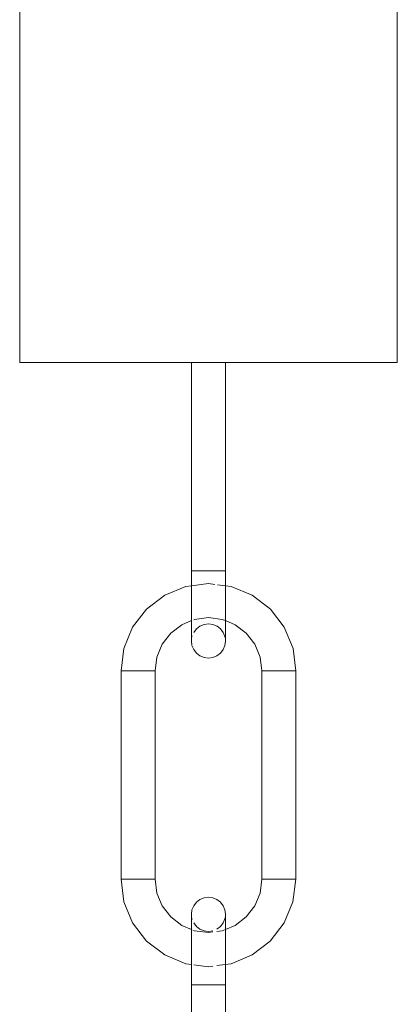
# Model space of a CAD drawing. Units: millimetres. Extents: x -4534 to 4839, y -3372 to 6021.
# Drawn here: x -305 to -275, y 3081 to 3159 of the extents above; entities that cross this region are included whole.
import ezdxf

# ---------------------------------------------------------------- set-up
doc = ezdxf.new("R2010")
doc.units = ezdxf.units.MM
doc.layers.add('Toestel 2D', color=7, linetype='Continuous', lineweight=20)

# ---------------------------------------------------------------- blocks, each defined once
blk = doc.blocks.new('WP-SC618')
at = {"layer": 'Toestel 2D'}
for p, q in [((-305.258, 5701.811), (-305.256, 5741.811)), ((-275.258, 5701.809), (-275.256, 5741.809)), ((-305.258, 5701.811), (-291.606, 5701.81)), ((-291.612, 5701.81), (-291.566, 5701.81)), ((-291.606, 5701.81), (-291.607, 5685.249)), ((-288.911, 5701.81), (-291.606, 5701.81)), ((-291.601, 5701.81), (-291.566, 5701.81)), ((-291.598, 5701.81), (-291.566, 5701.81)), ((-291.566, 5701.81), (-291.48, 5701.81)), ((-291.48, 5701.81), (-291.35, 5701.81)), ((-291.35, 5701.81), (-291.182, 5701.81)), ((-291.182, 5701.81), (-290.981, 5701.81)), ((-290.981, 5701.81), (-290.755, 5701.81)), ((-290.755, 5701.81), (-290.511, 5701.81)), ((-290.511, 5701.81), (-290.258, 5701.81)), ((-290.258, 5701.81), (-290.005, 5701.81)), ((-290.005, 5701.81), (-289.761, 5701.81)), ((-289.761, 5701.81), (-289.535, 5701.81)), ((-289.535, 5701.81), (-289.334, 5701.81)), ((-289.334, 5701.81), (-289.166, 5701.81)), ((-289.226, 5701.81), (-289.078, 5701.81)), ((-289.166, 5701.81), (-289.037, 5701.81)), ((-289.08, 5701.81), (-288.974, 5701.81)), ((-289.078, 5701.81), (-288.974, 5701.81)), ((-289.037, 5701.81), (-288.951, 5701.81)), ((-288.951, 5701.81), (-288.911, 5701.81)), ((-288.911, 5701.81), (-288.912, 5685.249)), ((-288.911, 5701.81), (-275.258, 5701.809)), ((-291.614, 5684.049), (-291.607, 5685.249)), ((-288.912, 5685.249), (-291.607, 5685.249)), ((-291.567, 5685.249), (-291.607, 5685.249)), ((-291.567, 5685.249), (-291.599, 5685.249)), ((-291.481, 5685.249), (-291.567, 5685.249)), ((-291.542, 5685.249), (-291.515, 5685.249)), ((-291.515, 5685.249), (-291.481, 5685.249)), ((-291.512, 5685.249), (-291.481, 5685.249)), ((-291.507, 5685.249), (-291.463, 5685.249)), ((-291.447, 5685.249), (-291.481, 5685.249)), ((-291.481, 5685.249), (-291.351, 5685.249)), ((-291.481, 5685.249), (-291.447, 5685.249)), ((-291.351, 5685.249), (-291.481, 5685.249)), ((-291.41, 5685.249), (-291.463, 5685.249)), ((-291.463, 5685.249), (-291.41, 5685.249)), ((-291.406, 5685.249), (-291.447, 5685.249)), ((-291.447, 5685.249), (-291.406, 5685.249)), ((-291.349, 5685.249), (-291.41, 5685.249)), ((-291.41, 5685.249), (-291.349, 5685.249)), ((-291.351, 5685.249), (-291.406, 5685.249)), ((-291.406, 5685.249), (-291.351, 5685.249)), ((-291.31, 5685.249), (-291.351, 5685.249)), ((-291.351, 5685.249), (-291.183, 5685.249)), ((-291.351, 5685.249), (-291.31, 5685.249)), ((-291.183, 5685.249), (-291.351, 5685.249)), ((-291.282, 5685.249), (-291.349, 5685.249)), ((-291.349, 5685.249), (-291.282, 5685.249)), ((-291.257, 5685.249), (-291.31, 5685.249)), ((-291.31, 5685.249), (-291.257, 5685.249)), ((-291.282, 5685.249), (-291.212, 5685.249)), ((-291.105, 5685.249), (-291.282, 5685.249)), ((-291.282, 5685.249), (-291.212, 5685.249)), ((-291.282, 5685.249), (-291.105, 5685.249)), ((-291.183, 5685.249), (-291.257, 5685.249)), ((-291.257, 5685.249), (-291.183, 5685.249)), ((-291.212, 5685.249), (-291.136, 5685.249)), ((-291.136, 5685.249), (-291.212, 5685.249)), ((-291.146, 5685.249), (-291.183, 5685.249)), ((-291.183, 5685.249), (-290.982, 5685.249)), ((-291.183, 5685.249), (-291.146, 5685.249)), ((-290.982, 5685.249), (-291.183, 5685.249)), ((-291.083, 5685.249), (-291.146, 5685.249)), ((-291.146, 5685.249), (-291.083, 5685.249)), ((-291.136, 5685.249), (-291.051, 5685.249)), ((-291.051, 5685.249), (-291.136, 5685.249)), ((-290.887, 5685.249), (-291.105, 5685.249)), ((-291.105, 5685.249), (-290.887, 5685.249)), ((-291.016, 5685.249), (-291.083, 5685.249)), ((-291.083, 5685.249), (-291.016, 5685.249)), ((-291.051, 5685.249), (-290.961, 5685.249)), ((-290.961, 5685.249), (-291.051, 5685.249)), ((-290.946, 5685.249), (-291.016, 5685.249)), ((-291.016, 5685.249), (-290.946, 5685.249)), ((-290.982, 5685.249), (-290.756, 5685.249)), ((-290.756, 5685.249), (-290.982, 5685.249)), ((-290.961, 5685.249), (-290.887, 5685.249)), ((-290.875, 5685.249), (-290.946, 5685.249)), ((-290.946, 5685.249), (-290.875, 5685.249)), ((-290.887, 5685.249), (-290.774, 5685.249)), ((-290.645, 5685.249), (-290.887, 5685.249)), ((-290.887, 5685.249), (-290.774, 5685.249)), ((-290.887, 5685.249), (-290.645, 5685.249)), ((-290.804, 5685.249), (-290.875, 5685.249)), ((-290.875, 5685.249), (-290.804, 5685.249)), ((-290.733, 5685.249), (-290.804, 5685.249)), ((-290.804, 5685.249), (-290.733, 5685.249)), ((-290.774, 5685.249), (-290.677, 5685.249)), ((-290.677, 5685.249), (-290.774, 5685.249)), ((-290.756, 5685.249), (-290.512, 5685.249)), ((-290.512, 5685.249), (-290.756, 5685.249)), ((-290.657, 5685.249), (-290.733, 5685.249)), ((-290.733, 5685.249), (-290.657, 5685.249)), ((-290.677, 5685.249), (-290.574, 5685.249)), ((-290.574, 5685.249), (-290.677, 5685.249)), ((-290.579, 5685.249), (-290.657, 5685.249)), ((-290.657, 5685.249), (-290.579, 5685.249)), ((-290.389, 5685.249), (-290.645, 5685.249)), ((-290.645, 5685.249), (-290.389, 5685.249)), ((-290.498, 5685.249), (-290.579, 5685.249)), ((-290.579, 5685.249), (-290.498, 5685.249)), ((-290.574, 5685.249), (-290.468, 5685.249)), ((-290.468, 5685.249), (-290.574, 5685.249)), ((-290.512, 5685.249), (-290.259, 5685.249)), ((-290.259, 5685.249), (-290.512, 5685.249)), ((-290.417, 5685.249), (-290.498, 5685.249)), ((-290.498, 5685.249), (-290.417, 5685.249)), ((-290.468, 5685.249), (-290.362, 5685.249)), ((-290.362, 5685.249), (-290.468, 5685.249)), ((-290.337, 5685.249), (-290.417, 5685.249)), ((-290.417, 5685.249), (-290.337, 5685.249)), ((-290.129, 5685.249), (-290.389, 5685.249)), ((-290.389, 5685.249), (-290.129, 5685.249)), ((-290.362, 5685.249), (-290.259, 5685.249)), ((-290.259, 5685.249), (-290.362, 5685.249)), ((-290.259, 5685.249), (-290.337, 5685.249)), ((-290.337, 5685.249), (-290.259, 5685.249)), ((-290.259, 5685.249), (-290.157, 5685.249)), ((-290.182, 5685.249), (-290.259, 5685.249)), ((-290.259, 5685.249), (-290.006, 5685.249)), ((-290.157, 5685.249), (-290.259, 5685.249)), ((-290.259, 5685.249), (-290.182, 5685.249)), ((-290.006, 5685.249), (-290.259, 5685.249)), ((-290.101, 5685.249), (-290.182, 5685.249)), ((-290.182, 5685.249), (-290.101, 5685.249)), ((-290.157, 5685.249), (-290.05, 5685.249)), ((-290.05, 5685.249), (-290.157, 5685.249)), ((-289.873, 5685.249), (-290.129, 5685.249)), ((-290.129, 5685.249), (-289.873, 5685.249)), ((-290.02, 5685.249), (-290.101, 5685.249)), ((-290.101, 5685.249), (-290.02, 5685.249)), ((-290.05, 5685.249), (-289.944, 5685.249)), ((-289.944, 5685.249), (-290.05, 5685.249)), ((-289.939, 5685.249), (-290.02, 5685.249)), ((-290.02, 5685.249), (-289.939, 5685.249)), ((-290.006, 5685.249), (-289.762, 5685.249)), ((-289.762, 5685.249), (-290.006, 5685.249)), ((-289.944, 5685.249), (-289.841, 5685.249)), ((-289.841, 5685.249), (-289.944, 5685.249)), ((-289.861, 5685.249), (-289.939, 5685.249)), ((-289.939, 5685.249), (-289.861, 5685.249)), ((-289.762, 5685.249), (-289.873, 5685.249)), ((-289.873, 5685.249), (-289.632, 5685.249)), ((-289.785, 5685.249), (-289.861, 5685.249)), ((-289.861, 5685.249), (-289.785, 5685.249)), ((-289.841, 5685.249), (-289.744, 5685.249)), ((-289.762, 5685.249), (-289.841, 5685.249)), ((-289.785, 5685.249), (-289.714, 5685.249)), ((-289.762, 5685.249), (-289.536, 5685.249)), ((-289.536, 5685.249), (-289.762, 5685.249)), ((-289.744, 5685.249), (-289.632, 5685.249)), ((-289.714, 5685.249), (-289.643, 5685.249)), ((-289.643, 5685.249), (-289.572, 5685.249)), ((-289.632, 5685.249), (-289.557, 5685.249)), ((-289.632, 5685.249), (-289.557, 5685.249)), ((-289.632, 5685.249), (-289.414, 5685.249)), ((-289.572, 5685.249), (-289.502, 5685.249)), ((-289.557, 5685.249), (-289.467, 5685.249)), ((-289.414, 5685.249), (-289.536, 5685.249)), ((-289.536, 5685.249), (-289.335, 5685.249)), ((-289.502, 5685.249), (-289.536, 5685.249)), ((-289.467, 5685.249), (-289.536, 5685.249)), ((-289.335, 5685.249), (-289.536, 5685.249)), ((-289.435, 5685.249), (-289.502, 5685.249)), ((-289.502, 5685.249), (-289.435, 5685.249)), ((-289.467, 5685.249), (-289.382, 5685.249)), ((-289.382, 5685.249), (-289.467, 5685.249)), ((-289.372, 5685.249), (-289.435, 5685.249)), ((-289.435, 5685.249), (-289.372, 5685.249)), ((-289.227, 5685.249), (-289.414, 5685.249)), ((-289.414, 5685.249), (-289.227, 5685.249)), ((-289.382, 5685.249), (-289.306, 5685.249)), ((-289.306, 5685.249), (-289.382, 5685.249)), ((-289.335, 5685.249), (-289.372, 5685.249)), ((-289.372, 5685.249), (-289.335, 5685.249)), ((-289.261, 5685.249), (-289.335, 5685.249)), ((-289.335, 5685.249), (-289.167, 5685.249)), ((-289.335, 5685.249), (-289.261, 5685.249)), ((-289.167, 5685.249), (-289.335, 5685.249)), ((-289.306, 5685.249), (-289.227, 5685.249)), ((-289.209, 5685.249), (-289.261, 5685.249)), ((-289.261, 5685.249), (-289.209, 5685.249)), ((-289.17, 5685.249), (-289.227, 5685.249)), ((-289.227, 5685.249), (-289.17, 5685.249)), ((-289.167, 5685.249), (-289.209, 5685.249)), ((-289.209, 5685.249), (-289.167, 5685.249)), ((-289.109, 5685.249), (-289.17, 5685.249)), ((-289.17, 5685.249), (-289.109, 5685.249)), ((-289.113, 5685.249), (-289.167, 5685.249)), ((-289.167, 5685.249), (-289.038, 5685.249)), ((-289.167, 5685.249), (-289.113, 5685.249)), ((-289.038, 5685.249), (-289.167, 5685.249)), ((-289.071, 5685.249), (-289.113, 5685.249)), ((-289.113, 5685.249), (-289.071, 5685.249)), ((-289.055, 5685.249), (-289.109, 5685.249)), ((-289.109, 5685.249), (-289.055, 5685.249)), ((-289.038, 5685.249), (-289.071, 5685.249)), ((-289.071, 5685.249), (-289.038, 5685.249)), ((-289.011, 5685.249), (-289.055, 5685.249)), ((-289.055, 5685.249), (-289.011, 5685.249)), ((-289.003, 5685.249), (-289.038, 5685.249)), ((-289.038, 5685.249), (-288.951, 5685.249)), ((-289.038, 5685.249), (-289.003, 5685.249)), ((-288.951, 5685.249), (-289.038, 5685.249)), ((-288.975, 5685.249), (-289.011, 5685.249)), ((-289.011, 5685.249), (-288.975, 5685.249)), ((-288.976, 5685.249), (-289.003, 5685.249)), ((-289.003, 5685.249), (-288.976, 5685.249)), ((-288.92, 5685.249), (-288.975, 5685.249)), ((-288.975, 5685.249), (-288.92, 5685.249)), ((-288.951, 5685.249), (-288.912, 5685.249)), ((-288.912, 5685.249), (-288.951, 5685.249)), ((-288.905, 5684.049), (-288.912, 5685.249)), ((-290.259, 5684.228), (-291.614, 5684.049)), ((-290.259, 5684.228), (-289.751, 5684.161)), ((-293.737, 5683.296), (-292.059, 5683.991)), ((-291.614, 5684.049), (-292.059, 5683.991)), ((-291.615, 5683.801), (-291.614, 5684.049)), ((-291.615, 5683.801), (-291.615, 5681.293)), ((-289.554, 5684.135), (-288.905, 5684.049)), ((-288.903, 5683.801), (-288.905, 5684.049)), ((-288.905, 5684.049), (-288.459, 5683.99)), ((-288.903, 5683.801), (-288.904, 5681.293)), ((-288.459, 5683.99), (-286.782, 5683.296)), ((-295.178, 5682.191), (-293.737, 5683.296)), ((-286.782, 5683.296), (-285.341, 5682.19)), ((-296.283, 5680.75), (-295.178, 5682.191)), ((-285.341, 5682.19), (-284.236, 5680.75)), ((-291.615, 5681.293), (-292.381, 5680.948)), ((-291.569, 5681.284), (-291.615, 5681.293)), ((-291.615, 5681.293), (-291.615, 5679.845)), ((-291.358, 5681.371), (-291.434, 5681.34)), ((-290.259, 5681.516), (-291.358, 5681.371)), ((-289.161, 5681.371), (-290.259, 5681.516)), ((-288.904, 5681.293), (-289.161, 5681.371)), ((-288.137, 5680.947), (-288.904, 5681.293)), ((-288.904, 5681.293), (-288.904, 5679.845)), ((-296.978, 5679.073), (-296.283, 5680.75)), ((-292.381, 5680.948), (-293.26, 5680.273)), ((-291.218, 5680.613), (-291.434, 5680.332)), ((-290.937, 5680.828), (-291.218, 5680.613)), ((-290.61, 5680.964), (-290.937, 5680.828)), ((-290.259, 5681.01), (-290.61, 5680.964)), ((-289.908, 5680.964), (-290.259, 5681.01)), ((-289.581, 5680.828), (-289.908, 5680.964)), ((-289.301, 5680.613), (-289.581, 5680.828)), ((-289.085, 5680.332), (-289.301, 5680.613)), ((-288.95, 5680.005), (-289.085, 5680.332)), ((-287.259, 5680.273), (-288.137, 5680.947)), ((-284.236, 5680.75), (-283.541, 5679.072)), ((-293.26, 5680.273), (-293.935, 5679.394)), ((-291.569, 5680.005), (-291.615, 5679.845)), ((-291.615, 5679.654), (-291.615, 5679.845)), ((-291.615, 5679.654), (-291.569, 5679.303)), ((-291.548, 5680.056), (-291.569, 5680.005)), ((-288.904, 5679.845), (-288.95, 5680.005)), ((-288.95, 5679.303), (-288.904, 5679.654)), ((-288.904, 5679.654), (-288.904, 5679.845)), ((-286.584, 5679.394), (-287.259, 5680.273)), ((-297.191, 5677.273), (-296.978, 5679.073)), ((-293.935, 5679.394), (-294.359, 5678.371)), ((-291.569, 5679.303), (-291.434, 5678.976)), ((-291.434, 5678.976), (-291.218, 5678.695)), ((-289.301, 5678.695), (-289.085, 5678.976)), ((-289.085, 5678.976), (-288.95, 5679.303)), ((-286.16, 5678.37), (-286.584, 5679.394)), ((-283.541, 5679.072), (-283.328, 5677.272)), ((-294.359, 5678.371), (-294.502, 5677.272)), ((-291.218, 5678.695), (-290.937, 5678.48)), ((-290.937, 5678.48), (-290.61, 5678.345)), ((-290.61, 5678.345), (-290.26, 5678.298)), ((-290.26, 5678.298), (-289.909, 5678.345)), ((-289.909, 5678.345), (-289.582, 5678.48)), ((-289.582, 5678.48), (-289.301, 5678.695)), ((-286.018, 5677.272), (-286.16, 5678.37)), ((-297.191, 5677.273), (-297.192, 5660.711)), ((-297.191, 5677.273), (-294.502, 5677.272)), ((-297.096, 5677.273), (-297.167, 5677.273)), ((-297.167, 5677.273), (-297.096, 5677.273)), ((-296.981, 5677.273), (-297.096, 5677.273)), ((-297.096, 5677.273), (-296.981, 5677.273)), ((-296.825, 5677.273), (-296.981, 5677.273)), ((-296.981, 5677.273), (-296.825, 5677.273)), ((-296.635, 5677.273), (-296.825, 5677.273)), ((-296.825, 5677.273), (-296.635, 5677.273)), ((-296.416, 5677.273), (-296.635, 5677.273)), ((-296.635, 5677.273), (-296.416, 5677.273)), ((-296.177, 5677.272), (-296.416, 5677.273)), ((-296.416, 5677.273), (-296.177, 5677.272)), ((-295.931, 5677.272), (-296.177, 5677.272)), ((-296.177, 5677.272), (-295.926, 5677.272)), ((-295.931, 5677.272), (-295.674, 5677.272)), ((-295.926, 5677.272), (-295.672, 5677.272)), ((-295.674, 5677.272), (-295.424, 5677.272)), ((-295.672, 5677.272), (-295.424, 5677.272)), ((-295.188, 5677.272), (-295.424, 5677.272)), ((-295.188, 5677.272), (-294.971, 5677.272)), ((-294.971, 5677.272), (-295.181, 5677.272)), ((-294.971, 5677.272), (-294.789, 5677.272)), ((-294.789, 5677.272), (-294.971, 5677.272)), ((-294.789, 5677.272), (-294.646, 5677.272)), ((-294.646, 5677.272), (-294.789, 5677.272)), ((-294.646, 5677.272), (-294.547, 5677.272)), ((-294.547, 5677.272), (-294.646, 5677.272)), ((-294.547, 5677.272), (-294.497, 5677.272)), ((-294.497, 5677.272), (-294.547, 5677.272)), ((-294.502, 5677.272), (-294.503, 5660.711)), ((-286.019, 5660.71), (-286.018, 5677.272)), ((-283.328, 5677.272), (-286.018, 5677.272)), ((-285.96, 5677.272), (-286.01, 5677.272)), ((-286.01, 5677.272), (-285.96, 5677.272)), ((-285.863, 5677.272), (-285.96, 5677.272)), ((-285.96, 5677.272), (-285.863, 5677.272)), ((-285.723, 5677.272), (-285.863, 5677.272)), ((-285.863, 5677.272), (-285.723, 5677.272)), ((-285.549, 5677.272), (-285.723, 5677.272)), ((-285.723, 5677.272), (-285.543, 5677.272)), ((-285.549, 5677.272), (-285.334, 5677.272)), ((-285.543, 5677.272), (-285.331, 5677.272)), ((-285.334, 5677.272), (-285.095, 5677.272)), ((-285.331, 5677.272), (-285.095, 5677.272)), ((-284.845, 5677.272), (-285.095, 5677.272)), ((-284.847, 5677.272), (-285.095, 5677.272)), ((-284.593, 5677.272), (-284.847, 5677.272)), ((-284.588, 5677.272), (-284.845, 5677.272)), ((-284.342, 5677.272), (-284.593, 5677.272)), ((-284.588, 5677.272), (-284.342, 5677.272)), ((-284.342, 5677.272), (-284.103, 5677.272)), ((-284.309, 5677.272), (-284.342, 5677.272)), ((-284.103, 5677.272), (-283.884, 5677.272)), ((-283.884, 5677.272), (-283.982, 5677.272)), ((-283.884, 5677.272), (-283.694, 5677.272)), ((-283.694, 5677.272), (-283.884, 5677.272)), ((-283.694, 5677.272), (-283.538, 5677.272)), ((-283.538, 5677.272), (-283.694, 5677.272)), ((-283.538, 5677.272), (-283.423, 5677.272)), ((-283.423, 5677.272), (-283.538, 5677.272)), ((-283.423, 5677.272), (-283.352, 5677.272)), ((-283.352, 5677.272), (-283.423, 5677.272)), ((-283.329, 5660.71), (-283.328, 5677.272)), ((-296.978, 5658.912), (-297.192, 5660.711)), ((-297.192, 5660.711), (-294.503, 5660.711)), ((-297.168, 5660.711), (-297.113, 5660.711)), ((-297.097, 5660.711), (-297.168, 5660.711)), ((-297.13, 5660.711), (-297.156, 5660.711)), ((-297.156, 5660.711), (-297.13, 5660.711)), ((-297.102, 5660.711), (-297.13, 5660.711)), ((-297.13, 5660.711), (-297.102, 5660.711)), ((-297.102, 5660.711), (-297.068, 5660.711)), ((-296.982, 5660.711), (-297.097, 5660.711)), ((-297.068, 5660.711), (-297.029, 5660.711)), ((-297.029, 5660.711), (-296.985, 5660.711)), ((-296.985, 5660.711), (-296.937, 5660.711)), ((-296.982, 5660.711), (-296.826, 5660.711)), ((-296.937, 5660.711), (-296.982, 5660.711)), ((-296.826, 5660.711), (-296.982, 5660.711)), ((-296.886, 5660.711), (-296.937, 5660.711)), ((-296.937, 5660.711), (-296.886, 5660.711)), ((-296.826, 5660.711), (-296.886, 5660.711)), ((-296.886, 5660.711), (-296.826, 5660.711)), ((-296.778, 5660.711), (-296.826, 5660.711)), ((-296.826, 5660.711), (-296.636, 5660.711)), ((-296.826, 5660.711), (-296.778, 5660.711)), ((-296.636, 5660.711), (-296.826, 5660.711)), ((-296.717, 5660.711), (-296.778, 5660.711)), ((-296.778, 5660.711), (-296.717, 5660.711)), ((-296.636, 5660.711), (-296.717, 5660.711)), ((-296.717, 5660.711), (-296.636, 5660.711)), ((-296.584, 5660.711), (-296.636, 5660.711)), ((-296.636, 5660.711), (-296.417, 5660.711)), ((-296.636, 5660.711), (-296.584, 5660.711)), ((-296.417, 5660.711), (-296.636, 5660.711)), ((-296.513, 5660.711), (-296.584, 5660.711)), ((-296.584, 5660.711), (-296.513, 5660.711)), ((-296.417, 5660.711), (-296.513, 5660.711)), ((-296.513, 5660.711), (-296.417, 5660.711)), ((-296.371, 5660.711), (-296.417, 5660.711)), ((-296.417, 5660.711), (-296.178, 5660.711)), ((-296.417, 5660.711), (-296.371, 5660.711)), ((-296.178, 5660.711), (-296.417, 5660.711)), ((-296.298, 5660.711), (-296.371, 5660.711)), ((-296.371, 5660.711), (-296.298, 5660.711)), ((-296.221, 5660.711), (-296.298, 5660.711)), ((-296.298, 5660.711), (-296.221, 5660.711)), ((-296.141, 5660.711), (-296.221, 5660.711)), ((-296.221, 5660.711), (-296.141, 5660.711)), ((-296.178, 5660.711), (-295.927, 5660.711)), ((-295.927, 5660.711), (-296.178, 5660.711)), ((-296.06, 5660.711), (-296.141, 5660.711)), ((-296.141, 5660.711), (-296.06, 5660.711)), ((-295.979, 5660.711), (-296.06, 5660.711)), ((-296.06, 5660.711), (-295.979, 5660.711)), ((-295.9, 5660.711), (-295.979, 5660.711)), ((-295.979, 5660.711), (-295.9, 5660.711)), ((-295.927, 5660.711), (-295.673, 5660.711)), ((-295.673, 5660.711), (-295.927, 5660.711)), ((-295.823, 5660.711), (-295.9, 5660.711)), ((-295.9, 5660.711), (-295.823, 5660.711)), ((-295.744, 5660.711), (-295.823, 5660.711)), ((-295.823, 5660.711), (-295.744, 5660.711)), ((-295.673, 5660.711), (-295.744, 5660.711)), ((-295.744, 5660.711), (-295.673, 5660.711)), ((-295.425, 5660.711), (-295.673, 5660.711)), ((-295.673, 5660.711), (-295.425, 5660.711)), ((-295.582, 5660.711), (-295.673, 5660.711)), ((-295.582, 5660.711), (-295.502, 5660.711)), ((-295.502, 5660.711), (-295.582, 5660.711)), ((-295.502, 5660.711), (-295.425, 5660.711)), ((-295.425, 5660.711), (-295.502, 5660.711)), ((-295.425, 5660.711), (-295.341, 5660.711)), ((-295.33, 5660.711), (-295.425, 5660.711)), ((-295.236, 5660.711), (-295.33, 5660.711)), ((-295.143, 5660.711), (-295.236, 5660.711)), ((-295.053, 5660.711), (-295.143, 5660.711)), ((-295.107, 5660.711), (-295.053, 5660.711)), ((-295.053, 5660.711), (-294.97, 5660.711)), ((-294.972, 5660.711), (-295.053, 5660.711)), ((-294.789, 5660.711), (-294.972, 5660.711)), ((-294.97, 5660.711), (-294.896, 5660.711)), ((-294.97, 5660.711), (-294.789, 5660.711)), ((-294.826, 5660.711), (-294.896, 5660.711)), ((-294.896, 5660.711), (-294.826, 5660.711)), ((-294.76, 5660.711), (-294.826, 5660.711)), ((-294.826, 5660.711), (-294.76, 5660.711)), ((-294.789, 5660.711), (-294.647, 5660.711)), ((-294.647, 5660.711), (-294.789, 5660.711)), ((-294.7, 5660.711), (-294.76, 5660.711)), ((-294.76, 5660.711), (-294.7, 5660.711)), ((-294.647, 5660.711), (-294.7, 5660.711)), ((-294.647, 5660.711), (-294.606, 5660.711)), ((-294.647, 5660.711), (-294.548, 5660.711)), ((-294.548, 5660.711), (-294.647, 5660.711)), ((-294.571, 5660.711), (-294.606, 5660.711)), ((-294.606, 5660.711), (-294.571, 5660.711)), ((-294.542, 5660.711), (-294.571, 5660.711)), ((-294.571, 5660.711), (-294.542, 5660.711)), ((-294.548, 5660.711), (-294.498, 5660.711)), ((-294.498, 5660.711), (-294.548, 5660.711)), ((-294.503, 5660.711), (-294.359, 5659.614)), ((-286.162, 5659.613), (-286.019, 5660.71)), ((-286.023, 5660.71), (-285.973, 5660.71)), ((-285.973, 5660.71), (-286.023, 5660.71)), ((-283.329, 5660.71), (-286.019, 5660.71)), ((-285.95, 5660.71), (-285.98, 5660.71)), ((-285.98, 5660.71), (-285.95, 5660.71)), ((-285.973, 5660.71), (-285.874, 5660.71)), ((-285.874, 5660.71), (-285.973, 5660.71)), ((-285.915, 5660.71), (-285.95, 5660.71)), ((-285.95, 5660.71), (-285.915, 5660.71)), ((-285.874, 5660.71), (-285.915, 5660.71)), ((-285.915, 5660.71), (-285.874, 5660.71)), ((-285.821, 5660.71), (-285.874, 5660.71)), ((-285.874, 5660.71), (-285.732, 5660.71)), ((-285.874, 5660.71), (-285.821, 5660.71)), ((-285.732, 5660.71), (-285.874, 5660.71)), ((-285.761, 5660.71), (-285.821, 5660.71)), ((-285.821, 5660.71), (-285.761, 5660.71)), ((-285.695, 5660.71), (-285.761, 5660.71)), ((-285.761, 5660.71), (-285.695, 5660.71)), ((-285.732, 5660.71), (-285.551, 5660.71)), ((-285.549, 5660.71), (-285.732, 5660.71)), ((-285.626, 5660.71), (-285.695, 5660.71)), ((-285.695, 5660.71), (-285.626, 5660.71)), ((-285.551, 5660.71), (-285.626, 5660.71)), ((-285.626, 5660.71), (-285.549, 5660.71)), ((-285.551, 5660.71), (-285.468, 5660.71)), ((-285.468, 5660.71), (-285.549, 5660.71)), ((-285.468, 5660.71), (-285.378, 5660.71)), ((-285.378, 5660.71), (-285.468, 5660.71)), ((-285.378, 5660.71), (-285.285, 5660.71)), ((-285.285, 5660.71), (-285.378, 5660.71)), ((-285.285, 5660.71), (-285.191, 5660.71)), ((-285.191, 5660.71), (-285.285, 5660.71)), ((-285.191, 5660.71), (-285.096, 5660.71)), ((-285.096, 5660.71), (-285.191, 5660.71)), ((-285.019, 5660.71), (-285.096, 5660.71)), ((-285.096, 5660.71), (-284.848, 5660.71)), ((-284.848, 5660.71), (-285.096, 5660.71)), ((-285.096, 5660.71), (-285.019, 5660.71)), ((-284.939, 5660.71), (-285.019, 5660.71)), ((-285.019, 5660.71), (-284.939, 5660.71)), ((-284.939, 5660.71), (-284.848, 5660.71)), ((-284.848, 5660.71), (-284.777, 5660.71)), ((-284.594, 5660.71), (-284.848, 5660.71)), ((-284.777, 5660.71), (-284.848, 5660.71)), ((-284.848, 5660.71), (-284.594, 5660.71)), ((-284.777, 5660.71), (-284.698, 5660.71)), ((-284.698, 5660.71), (-284.777, 5660.71)), ((-284.698, 5660.71), (-284.621, 5660.71)), ((-284.621, 5660.71), (-284.698, 5660.71)), ((-284.621, 5660.71), (-284.542, 5660.71)), ((-284.542, 5660.71), (-284.621, 5660.71)), ((-284.343, 5660.71), (-284.594, 5660.71)), ((-284.594, 5660.71), (-284.396, 5660.71)), ((-284.542, 5660.71), (-284.461, 5660.71)), ((-284.461, 5660.71), (-284.542, 5660.71)), ((-284.461, 5660.71), (-284.38, 5660.71)), ((-284.38, 5660.71), (-284.461, 5660.71)), ((-284.38, 5660.71), (-284.3, 5660.71)), ((-284.343, 5660.71), (-284.38, 5660.71)), ((-284.104, 5660.71), (-284.343, 5660.71)), ((-284.3, 5660.71), (-284.223, 5660.71)), ((-284.223, 5660.71), (-284.15, 5660.71)), ((-284.15, 5660.71), (-284.104, 5660.71)), ((-284.142, 5660.71), (-284.104, 5660.71)), ((-284.104, 5660.71), (-284.008, 5660.71)), ((-283.885, 5660.71), (-284.104, 5660.71)), ((-284.008, 5660.71), (-284.104, 5660.71)), ((-284.104, 5660.71), (-283.885, 5660.71)), ((-284.008, 5660.71), (-283.937, 5660.71)), ((-283.937, 5660.71), (-284.008, 5660.71)), ((-283.937, 5660.71), (-283.885, 5660.71)), ((-283.885, 5660.71), (-283.937, 5660.71)), ((-283.885, 5660.71), (-283.804, 5660.71)), ((-283.695, 5660.71), (-283.885, 5660.71)), ((-283.804, 5660.71), (-283.885, 5660.71)), ((-283.885, 5660.71), (-283.695, 5660.71)), ((-283.804, 5660.71), (-283.743, 5660.71)), ((-283.743, 5660.71), (-283.804, 5660.71)), ((-283.743, 5660.71), (-283.695, 5660.71)), ((-283.695, 5660.71), (-283.743, 5660.71)), ((-283.695, 5660.71), (-283.635, 5660.71)), ((-283.539, 5660.71), (-283.695, 5660.71)), ((-283.635, 5660.71), (-283.695, 5660.71)), ((-283.695, 5660.71), (-283.539, 5660.71)), ((-283.635, 5660.71), (-283.584, 5660.71)), ((-283.584, 5660.71), (-283.635, 5660.71)), ((-283.584, 5660.71), (-283.536, 5660.71)), ((-283.536, 5660.71), (-283.584, 5660.71)), ((-283.329, 5660.71), (-283.543, 5658.911)), ((-283.424, 5660.71), (-283.539, 5660.71)), ((-283.539, 5660.71), (-283.424, 5660.71)), ((-283.536, 5660.71), (-283.492, 5660.71)), ((-283.492, 5660.71), (-283.536, 5660.71)), ((-283.492, 5660.71), (-283.453, 5660.71)), ((-283.453, 5660.71), (-283.492, 5660.71)), ((-283.453, 5660.71), (-283.419, 5660.71)), ((-283.419, 5660.71), (-283.453, 5660.71)), ((-283.353, 5660.71), (-283.424, 5660.71)), ((-283.424, 5660.71), (-283.353, 5660.71)), ((-283.419, 5660.71), (-283.391, 5660.71)), ((-283.391, 5660.71), (-283.419, 5660.71)), ((-283.391, 5660.71), (-283.365, 5660.71)), ((-283.365, 5660.71), (-283.391, 5660.71)), ((-294.359, 5659.614), (-293.934, 5658.591)), ((-290.612, 5659.233), (-290.939, 5659.097)), ((-290.261, 5659.279), (-290.612, 5659.233)), ((-289.91, 5659.233), (-290.261, 5659.279)), ((-289.583, 5659.097), (-289.91, 5659.233)), ((-286.587, 5658.591), (-286.162, 5659.613)), ((-296.283, 5657.235), (-296.978, 5658.912)), ((-293.934, 5658.591), (-293.26, 5657.713)), ((-291.435, 5658.601), (-291.57, 5658.274)), ((-291.219, 5658.882), (-291.435, 5658.601)), ((-290.939, 5659.097), (-291.219, 5658.882)), ((-289.302, 5658.882), (-289.583, 5659.097)), ((-289.086, 5658.601), (-289.302, 5658.882)), ((-288.951, 5658.274), (-289.086, 5658.601)), ((-287.262, 5657.713), (-286.587, 5658.591)), ((-283.543, 5658.911), (-284.239, 5657.235)), ((-293.26, 5657.713), (-292.381, 5657.04)), ((-291.57, 5658.274), (-291.617, 5657.923)), ((-291.617, 5657.732), (-291.617, 5657.923)), ((-291.617, 5657.732), (-291.57, 5657.572)), ((-291.617, 5657.732), (-291.617, 5656.723)), ((-291.57, 5657.572), (-291.549, 5657.521)), ((-289.087, 5657.245), (-288.951, 5657.572)), ((-288.905, 5657.923), (-288.951, 5658.274)), ((-288.951, 5657.572), (-288.905, 5657.732)), ((-288.905, 5657.732), (-288.905, 5657.923)), ((-288.905, 5657.732), (-288.905, 5656.723)), ((-288.14, 5657.04), (-287.262, 5657.713)), ((-295.177, 5655.796), (-296.283, 5657.235)), ((-292.381, 5657.04), (-291.617, 5656.723)), ((-291.435, 5657.245), (-291.219, 5656.964)), ((-291.219, 5656.964), (-290.939, 5656.749)), ((-289.583, 5656.749), (-289.302, 5656.964)), ((-289.302, 5656.964), (-289.087, 5657.245)), ((-288.905, 5656.723), (-288.14, 5657.04)), ((-284.239, 5657.235), (-285.344, 5655.795)), ((-291.617, 5656.723), (-291.57, 5656.704)), ((-291.617, 5653.939), (-291.617, 5656.723)), ((-291.489, 5656.67), (-291.358, 5656.616)), ((-291.358, 5656.616), (-290.261, 5656.472)), ((-290.939, 5656.749), (-290.612, 5656.613)), ((-290.612, 5656.613), (-290.261, 5656.567)), ((-290.261, 5656.567), (-289.91, 5656.613)), ((-290.261, 5656.472), (-289.91, 5656.518)), ((-289.583, 5656.561), (-289.163, 5656.616)), ((-289.163, 5656.616), (-288.905, 5656.723)), ((-288.905, 5653.939), (-288.905, 5656.723)), ((-293.737, 5654.692), (-295.177, 5655.796)), ((-285.344, 5655.795), (-286.785, 5654.691)), ((-292.06, 5653.997), (-293.737, 5654.692)), ((-286.785, 5654.691), (-288.462, 5653.997)), ((-291.617, 5653.939), (-292.06, 5653.997)), ((-291.571, 5653.933), (-291.617, 5653.939)), ((-291.617, 5653.773), (-291.617, 5653.939)), ((-291.601, 5652.323), (-291.617, 5653.773)), ((-290.261, 5653.76), (-291.435, 5653.915)), ((-289.91, 5653.806), (-290.261, 5653.76)), ((-288.905, 5653.939), (-289.583, 5653.849)), ((-288.914, 5652.323), (-288.905, 5653.773)), ((-288.462, 5653.997), (-288.905, 5653.939)), ((-288.905, 5653.773), (-288.905, 5653.939)), ((-291.615, 5652.323), (-291.569, 5652.323)), ((-291.601, 5652.323), (-291.609, 5635.762)), ((-291.571, 5652.323), (-291.608, 5652.323)), ((-291.604, 5652.323), (-291.569, 5652.323)), ((-291.601, 5652.323), (-288.914, 5652.323)), ((-291.601, 5652.323), (-291.569, 5652.323)), ((-291.569, 5652.323), (-291.483, 5652.323)), ((-291.483, 5652.323), (-291.353, 5652.323)), ((-291.29, 5652.323), (-291.435, 5652.323)), ((-291.293, 5652.323), (-291.435, 5652.323)), ((-291.353, 5652.323), (-291.435, 5652.323)), ((-291.353, 5652.323), (-291.185, 5652.323)), ((-291.185, 5652.323), (-291.353, 5652.323)), ((-291.107, 5652.323), (-291.293, 5652.323)), ((-291.103, 5652.323), (-291.29, 5652.323)), ((-291.185, 5652.323), (-290.984, 5652.323)), ((-290.984, 5652.323), (-291.185, 5652.323)), ((-290.889, 5652.323), (-291.107, 5652.323)), ((-290.885, 5652.323), (-291.103, 5652.323)), ((-290.984, 5652.323), (-290.758, 5652.323)), ((-290.758, 5652.323), (-290.984, 5652.323)), ((-290.647, 5652.323), (-290.889, 5652.323)), ((-290.645, 5652.323), (-290.885, 5652.323)), ((-290.758, 5652.323), (-290.514, 5652.323)), ((-290.514, 5652.323), (-290.758, 5652.323)), ((-290.391, 5652.323), (-290.647, 5652.323)), ((-290.391, 5652.323), (-290.645, 5652.323)), ((-290.514, 5652.323), (-290.261, 5652.323)), ((-290.261, 5652.323), (-290.514, 5652.323)), ((-290.131, 5652.323), (-290.391, 5652.323)), ((-290.131, 5652.323), (-290.391, 5652.323)), ((-290.261, 5652.323), (-290.008, 5652.323)), ((-290.008, 5652.323), (-290.261, 5652.323)), ((-289.91, 5652.323), (-290.131, 5652.323)), ((-289.91, 5652.323), (-290.131, 5652.323)), ((-290.008, 5652.323), (-289.764, 5652.323)), ((-289.91, 5652.323), (-290.008, 5652.323)), ((-289.764, 5652.323), (-289.538, 5652.323)), ((-289.419, 5652.323), (-289.583, 5652.323)), ((-289.415, 5652.323), (-289.583, 5652.323)), ((-289.538, 5652.323), (-289.583, 5652.323)), ((-289.538, 5652.323), (-289.337, 5652.323)), ((-289.337, 5652.323), (-289.538, 5652.323)), ((-289.229, 5652.323), (-289.419, 5652.323)), ((-289.229, 5652.323), (-289.415, 5652.323)), ((-289.337, 5652.323), (-289.169, 5652.323)), ((-289.169, 5652.323), (-289.337, 5652.323)), ((-289.229, 5652.323), (-289.081, 5652.323)), ((-289.083, 5652.323), (-289.229, 5652.323)), ((-289.169, 5652.323), (-289.04, 5652.323)), ((-289.04, 5652.323), (-289.169, 5652.323)), ((-289.083, 5652.323), (-288.977, 5652.323)), ((-289.081, 5652.323), (-288.977, 5652.323)), ((-289.04, 5652.323), (-288.953, 5652.323)), ((-288.953, 5652.323), (-289.04, 5652.323)), ((-288.922, 5652.323), (-288.977, 5652.323)), ((-288.918, 5652.323), (-288.977, 5652.323)), ((-288.953, 5652.323), (-288.914, 5652.323)), ((-288.907, 5652.323), (-288.953, 5652.323)), ((-288.914, 5652.323), (-288.915, 5635.762))]:
    blk.add_line(p, q, dxfattribs=at)

msp = doc.modelspace()

# ---------------------------------------------------------------- block references
msp.add_blockref('WP-SC618', (0, -2570.055))

doc.saveas('drawing.dxf')
